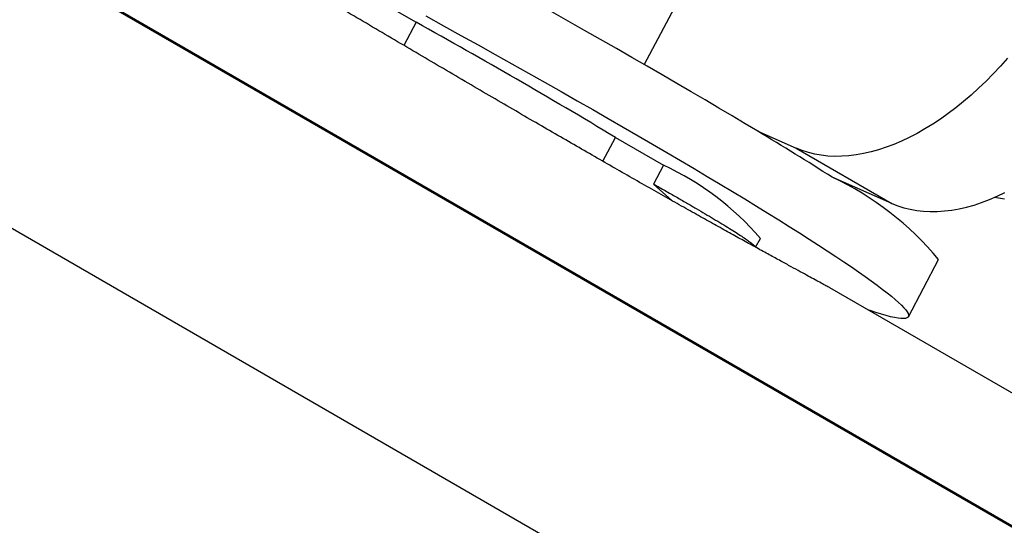
# Model space of a CAD drawing. Units: millimetres. Extents: x 69 to 1126, y 56 to 792.
# Drawn here: x 798 to 807, y 283 to 288 of the extents above; entities that cross this region are included whole.
import ezdxf

# ---------------------------------------------------------------- set-up
doc = ezdxf.new("R2010")
doc.units = ezdxf.units.MM

msp = doc.modelspace()

# ---------------------------------------------------------------- linework, layer by layer
at = {"color": 7, "linetype": 'Continuous', "lineweight": 25}
for p, q in [((818.4473, 274.2386), (742.0139, 318.3626)), ((804.7713, 288.8006), (804.0538, 287.4454)), ((815.1929, 278.7117), (798.2223, 288.5086)), ((815.2442, 278.6696), (798.2736, 288.4665)), ((801.4965, 288.0932), (801.9423, 287.8358)), ((801.9423, 287.8358), (801.8293, 287.6223)), ((805.1054, 286.8276), (805.462, 286.6709)), ((803.6708, 286.55), (803.7876, 286.7706)), ((803.7876, 286.7706), (804.2335, 286.5132)), ((805.462, 286.6709), (806.3459, 286.1607)), ((804.2335, 286.5132), (804.1414, 286.3392)), ((806.3459, 286.1607), (805.7943, 286.4031)), ((804.1414, 286.3392), (804.3094, 286.1869)), ((805.0857, 285.7544), (805.1294, 285.8369)), ((805.0837, 285.7555), (805.0815, 285.7589)), ((806.4992, 285.1116), (806.7796, 285.6412)), ((809.0943, 283.4611), (805.7738, 285.378))]:
    msp.add_line(p, q, dxfattribs=at)
at = {"color": 7, "linetype": 'Continuous', "lineweight": 25, "flags": 128}
for points in [[(805.1054, 286.8276), (804.9884, 286.8978), (804.8681, 286.9696), (804.7446, 287.0428), (804.6179, 287.1174), (804.4882, 287.1935), (804.3555, 287.2708), (804.2199, 287.3495), (804.0816, 287.4294), (803.9406, 287.5105), (803.797, 287.5926), (803.6509, 287.6759), (803.5024, 287.7601), (803.3516, 287.8453), (803.1986, 287.9314)], [(802.0325, 287.8941), (802.1955, 287.8043), (802.3569, 287.7151), (802.5165, 287.6264), (802.6744, 287.5384), (802.8304, 287.4512), (802.9844, 287.3647), (803.1362, 287.2791), (803.2858, 287.1944), (803.4331, 287.1107), (803.578, 287.028), (803.7203, 286.9464), (803.8601, 286.8659), (803.9971, 286.7866), (804.1312, 286.7086), (804.2625, 286.6319), (804.3908, 286.5565), (804.516, 286.4825), (804.6381, 286.41), (804.7568, 286.339), (804.8723, 286.2696), (804.9843, 286.2018), (805.0929, 286.1356), (805.1979, 286.0711), (805.2992, 286.0083), (805.3969, 285.9474), (805.4908, 285.8882), (805.5808, 285.8309), (805.6669, 285.7755), (805.7491, 285.7221), (805.8273, 285.6706), (805.9014, 285.6212), (805.9714, 285.5738), (806.0372, 285.5285), (806.0988, 285.4853), (806.1562, 285.4442), (806.2092, 285.4053), (806.2579, 285.3686), (806.3023, 285.3341), (806.3423, 285.3019), (806.3779, 285.2719), (806.409, 285.2443), (806.4356, 285.2189), (806.4578, 285.1958), (806.4754, 285.1751), (806.4886, 285.1568), (806.4972, 285.1408), (806.5013, 285.1272), (806.5009, 285.1159), (806.496, 285.1071), (806.4865, 285.1007), (806.4725, 285.0966), (806.454, 285.095), (806.431, 285.0958), (806.4035, 285.099), (806.3716, 285.1046), (806.3352, 285.1126), (806.2944, 285.123), (806.2492, 285.1358), (806.1996, 285.1509), (806.1458, 285.1685), (806.1239, 285.1759)], [(807.417, 287.5037), (807.3518, 287.4305), (807.2854, 287.3597), (807.2179, 287.2914), (807.1494, 287.2258), (807.08, 287.163), (807.0099, 287.1029), (806.9392, 287.0459), (806.8679, 286.9919), (806.7963, 286.941), (806.7244, 286.8933), (806.6523, 286.849), (806.5802, 286.808), (806.5081, 286.7705), (806.4363, 286.7365), (806.3648, 286.706), (806.2937, 286.6792), (806.2232, 286.656), (806.1534, 286.6365), (806.0843, 286.6207), (806.0162, 286.6087), (805.9491, 286.6005), (805.8831, 286.5961), (805.8184, 286.5954), (805.755, 286.5986), (805.6931, 286.6055), (805.6328, 286.6163), (805.5741, 286.6308), (805.5171, 286.649), (805.462, 286.6709)], [(806.3459, 286.1607), (806.401, 286.1387), (806.4579, 286.1205), (806.5166, 286.106), (806.577, 286.0953), (806.6389, 286.0883), (806.7023, 286.0852), (806.767, 286.0858), (806.833, 286.0902), (806.9001, 286.0985), (806.9682, 286.1105), (807.0373, 286.1262), (807.1071, 286.1457), (807.1776, 286.1689), (807.2487, 286.1957), (807.3202, 286.2262), (807.392, 286.2602)], [(807.3883, 286.1997), (807.3338, 286.2079), (807.2968, 286.2159)]]:
    msp.add_lwpolyline(points, dxfattribs=at)
at = {"color": 7, "linetype": 'Continuous', "lineweight": 25}
for centre, radius, start, end in [((773.1553, 235.839), 59.4337, 58.975619, 61.029757), ((787.3737, 257.2858), 34.4548, 57.68116, 59.02685), ((803.1433, 284.1374), 2.614, 40.55365, 65.35054), ((804.5825, 283.8178), 2.8552, 39.68903, 64.88568)]:
    msp.add_arc(centre, radius, start, end, dxfattribs=at)
for points, knots in [([(805.7737, 285.3779), (805.7701, 285.38), (805.7583, 285.3869), (805.7269, 285.4044), (805.6804, 285.4299), (805.6237, 285.4609), (805.5572, 285.497), (805.4801, 285.5389), (805.3925, 285.5865), (805.2939, 285.6403), (805.1852, 285.6997), (805.0679, 285.7641), (804.9427, 285.8332), (804.8102, 285.9065), (804.6693, 285.9849), (804.5192, 286.0688), (804.3597, 286.1584), (804.1905, 286.2539), (804.0132, 286.3544), (803.8304, 286.4586), (803.6431, 286.5658), (803.4518, 286.6758), (803.2546, 286.7895), (803.0503, 286.9078), (802.8389, 287.0307), (802.6202, 287.1582), (802.3962, 287.2892), (802.17, 287.4219), (801.9425, 287.5556), (801.7143, 287.6899), (801.4832, 287.8262), (801.2477, 287.9652), (801.008, 288.1068), (800.7638, 288.2511), (800.5176, 288.3965), (800.2722, 288.5414), (800.0285, 288.6851), (799.7869, 288.8273), (799.5454, 288.969), (799.3025, 289.1112), (799.0587, 289.2535), (798.8321, 289.3852), (798.6886, 289.4681), (798.6258, 289.5043)], [0, 0, 0, 0, 0.011033, 0.036306, 0.060868, 0.085451, 0.110034, 0.134596, 0.159789, 0.184983, 0.210362, 0.235741, 0.260304, 0.284888, 0.309473, 0.334036, 0.359236, 0.384436, 0.409823, 0.435211, 0.459677, 0.484165, 0.508653, 0.53312, 0.558219, 0.583318, 0.608602, 0.633887, 0.65831, 0.682754, 0.707199, 0.731622, 0.75667, 0.781719, 0.80695, 0.832181, 0.856681, 0.881202, 0.905724, 0.930224, 0.955351, 0.980477, 1, 1, 1, 1]), ([(804.1414, 286.3392), (804.1774, 286.3187), (804.2496, 286.2779), (804.3504, 286.2203), (804.446, 286.1653), (804.5355, 286.1133), (804.619, 286.0642), (804.699, 286.0167), (804.7745, 285.9711), (804.8443, 285.9282), (804.9055, 285.8896), (804.9583, 285.8552), (805.0024, 285.8252), (805.0377, 285.7996), (805.0628, 285.7792), (805.0771, 285.7658), (805.0796, 285.761), (805.0804, 285.7595)], [0, 0, 0, 0, 0.063381, 0.126782, 0.190163, 0.254323, 0.318505, 0.382665, 0.454674, 0.526746, 0.598817, 0.670827, 0.744927, 0.819095, 0.893264, 0.967364, 1, 1, 1, 1])]:
    msp.add_open_spline(points, degree=3, knots=knots, dxfattribs=at)

doc.saveas('drawing.dxf')
